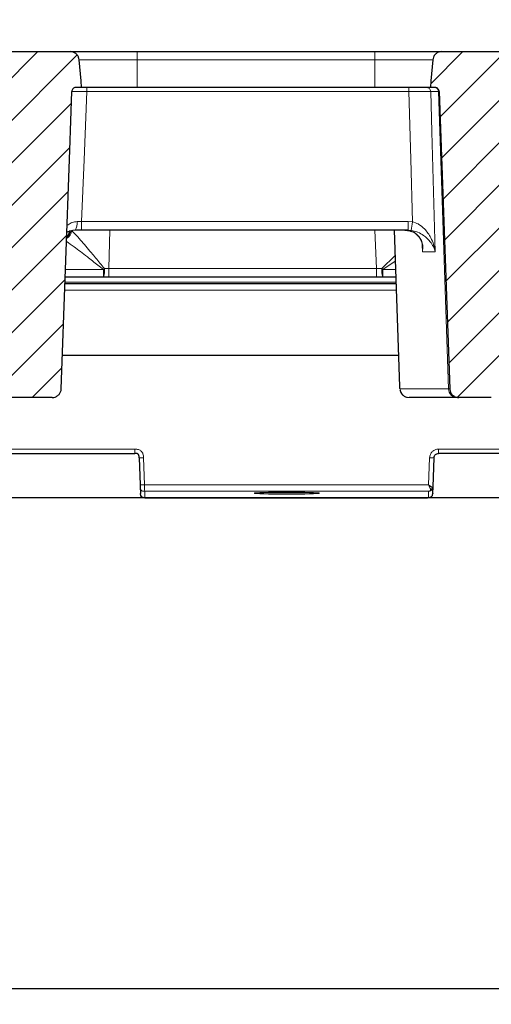
# Model space of a CAD drawing. Units: millimetres. Extents: x 0 to 420, y 0 to 297.
# Drawn here: x 328 to 346, y 214 to 251 of the extents above; entities that cross this region are included whole.
import ezdxf

# ---------------------------------------------------------------- set-up
doc = ezdxf.new("R2010")
doc.units = ezdxf.units.MM
doc.styles.add('SLDTEXTSTYLE0', font='TXT', dxfattribs={"width": 0.605})
doc.dimstyles.new('SLDDIMSTYLE0', dxfattribs={"dimtxt": 3.5, "dimasz": 3.5, "dimexe": 0, "dimexo": 0.0625, "dimgap": 0.875, "dimtad": 1, "dimlfac": 6, "dimrnd": 1e-09, "dimzin": 12, "dimdsep": 46, "dimtxsty": 'SLDTEXTSTYLE0', "dimsah": 1, "dimcen": 0.09, "dimadec": 0, "dimazin": 3, "dimtfac": 1, "dimtdec": 3, "dimtofl": 0, "dimtmove": 0, "dimatfit": 3, "dimfxl": 1, "dimfrac": 2, "dimtolj": 1, "dimtzin": 12, "dimarcsym": 0})
doc.dimstyles.new('SLDDIMSTYLE4', dxfattribs={"dimtxt": 3.5, "dimasz": 3.5, "dimexe": 0, "dimexo": 0.0625, "dimgap": 0.875, "dimtad": 1, "dimdec": 0, "dimlfac": 6, "dimrnd": 1e-09, "dimzin": 12, "dimdsep": 46, "dimtxsty": 'SLDTEXTSTYLE0', "dimsah": 1, "dimcen": 0.09, "dimadec": 0, "dimazin": 3, "dimtol": 1, "dimtp": 2, "dimtm": 2, "dimtfac": 1, "dimtdec": 0, "dimtofl": 0, "dimtmove": 0, "dimatfit": 3, "dimfxl": 1, "dimfrac": 2, "dimtolj": 1, "dimarcsym": 0})
doc.dimstyles.new('SLDDIMSTYLE5', dxfattribs={"dimtxt": 3.5, "dimasz": 3.5, "dimexe": 0, "dimexo": 0.0625, "dimgap": 0.875, "dimtad": 1, "dimdec": 0, "dimlfac": 6, "dimrnd": 1e-09, "dimzin": 12, "dimdsep": 46, "dimtxsty": 'SLDTEXTSTYLE0', "dimsah": 1, "dimcen": 0.09, "dimadec": 0, "dimazin": 3, "dimtol": 1, "dimtm": 2, "dimtfac": 1, "dimtdec": 0, "dimtofl": 0, "dimtmove": 0, "dimatfit": 3, "dimfxl": 1, "dimfrac": 2, "dimtolj": 1, "dimarcsym": 0})
pattern_1 = [(45, (0, 0), (-0.79375, 0.79375), [])]

# ---------------------------------------------------------------- blocks, each defined once
blk = doc.blocks.new('_D_7')
at = {"color": 7, "linetype": 'Continuous', "lineweight": 0}
for p, q in [((244.747, 214.413), (244.747, 193.52)), ((372.902, 214.413), (372.902, 193.52)), ((244.747, 194.52), (372.902, 194.52))]:
    blk.add_line(p, q, dxfattribs=at)
at = {"color": 7, "linetype": 'Continuous', "lineweight": 18}
for points in [[(244.747, 194.52), (248.247, 193.982), (248.247, 195.059)], [(372.902, 194.52), (369.402, 195.059), (369.402, 193.982)]]:
    blk.add_solid(points, dxfattribs=at)
at = {"color": 7, "linetype": 'Continuous', "lineweight": 18, "insert": (305.536, 199.032), "char_height": 3.5, "attachment_point": 1, "style": 'SLDTEXTSTYLE0'}
blk.add_mtext('770', dxfattribs=at)
blk = doc.blocks.new('_D_9')
at = {"color": 7, "linetype": 'Continuous', "lineweight": 0}
for p, q in [((310.682, 232.747), (310.682, 203.41)), ((365.682, 232.747), (365.682, 203.41)), ((310.682, 204.41), (365.682, 204.41))]:
    blk.add_line(p, q, dxfattribs=at)
at = {"color": 7, "linetype": 'Continuous', "lineweight": 18}
for points in [[(310.682, 204.41), (314.182, 203.871), (314.182, 204.948)], [(365.682, 204.41), (362.182, 204.948), (362.182, 203.871)]]:
    blk.add_solid(points, dxfattribs=at)
at = {"color": 7, "linetype": 'Continuous', "lineweight": 18, "insert": (334.893, 208.922), "char_height": 3.5, "attachment_point": 1, "style": 'SLDTEXTSTYLE0'}
blk.add_mtext('330', dxfattribs=at)
blk = doc.blocks.new('_D_10')
at = {"color": 7, "linetype": 'Continuous', "lineweight": 0}
for p, q in [((307.289, 246.641), (307.289, 260.533)), ((369.075, 246.641), (369.075, 260.533)), ((307.289, 259.533), (369.075, 259.533))]:
    blk.add_line(p, q, dxfattribs=at)
at = {"color": 7, "linetype": 'Continuous', "lineweight": 18}
for points in [[(307.289, 259.533), (310.789, 258.995), (310.789, 260.072)], [(369.075, 259.533), (365.575, 260.072), (365.575, 258.995)]]:
    blk.add_solid(points, dxfattribs=at)
at = {"color": 7, "linetype": 'Continuous', "lineweight": 18, "attachment_point": 1, "style": 'SLDTEXTSTYLE0'}
for s, insert, char_height in [('0', (341.712, 266.152), 2.45), ('370', (333.117, 264.045), 3.5), ('2', (341.712, 262.995), 2.45), ('-', (340.793, 262.995), 2.45)]:
    blk.add_mtext(s, dxfattribs=dict(at, insert=insert, char_height=char_height))
blk = doc.blocks.new('_D_11')
at = {"color": 7, "linetype": 'Continuous', "lineweight": 0}
for p, q in [((303.841, 249.455), (303.841, 270.531)), ((372.523, 249.455), (372.523, 270.531)), ((303.841, 269.531), (372.523, 269.531))]:
    blk.add_line(p, q, dxfattribs=at)
at = {"color": 7, "linetype": 'Continuous', "lineweight": 18}
for points in [[(303.841, 269.531), (307.341, 268.993), (307.341, 270.07)], [(372.523, 269.531), (369.023, 270.07), (369.023, 268.993)]]:
    blk.add_solid(points, dxfattribs=at)
at = {"color": 7, "linetype": 'Continuous', "lineweight": 18, "attachment_point": 1, "style": 'SLDTEXTSTYLE0'}
for s, insert, char_height in [('412', (332.653, 274.043), 3.5), ('±2', (340.329, 272.993), 2.45)]:
    blk.add_mtext(s, dxfattribs=dict(at, insert=insert, char_height=char_height))

msp = doc.modelspace()

# ---------------------------------------------------------------- hatches: boundary and pattern name
at = {"linetype": 'Continuous', "lineweight": 18}
h = msp.add_hatch(dxfattribs=at)
h.set_pattern_fill('DIN 201 grey cast iron', scale=0.25, style=0, pattern_type=2)
h.set_pattern_definition(pattern_1)
edge = h.paths.add_edge_path(flags=0)
edge.add_spline(control_points=[(327.3028, 248.18), (327.3056, 248.18), (327.3085, 248.18), (327.3113, 248.1798), (327.3303, 248.1789), (327.3494, 248.1747), (327.3671, 248.1676), (327.3844, 248.1606), (327.4009, 248.1506), (327.415, 248.1383), (327.4289, 248.1263), (327.441, 248.1117), (327.4503, 248.0957), (327.4594, 248.0798), (327.466, 248.0621), (327.4695, 248.0441), (327.471, 248.0359), (327.472, 248.0275), (327.4723, 248.0192)], knot_values=[0.0012129, 0.0012129, 0.0012129, 0.0012129, 0.001264, 0.001264, 0.001264, 0.0016094, 0.0016094, 0.0016094, 0.001949, 0.001949, 0.001949, 0.0022837, 0.0022837, 0.0022837, 0.0026164, 0.0026164, 0.0026164, 0.0027677, 0.0027677, 0.0027677, 0.0027677], weights=[1, 1, 1, 1, 1, 1, 1, 1, 1, 1, 1, 1, 1, 1, 1, 1, 1, 1, 1], degree=3, periodic=0)
edge.add_spline(control_points=[(327.4723, 248.0192), (327.6033, 244.3322), (327.7343, 240.6452), (327.8654, 236.9582), (327.8658, 236.945), (327.8663, 236.9317), (327.8668, 236.9184)], knot_values=[0.088533, 0.088533, 0.088533, 0.088533, 0.1549406, 0.1549406, 0.1549406, 0.1551797, 0.1551797, 0.1551797, 0.1551797], weights=[1, 1, 1, 1, 1, 1, 1], degree=3, periodic=0)
edge.add_spline(control_points=[(327.8668, 236.9184), (327.8679, 236.8878), (327.8733, 236.8571), (327.8828, 236.8281), (327.8897, 236.8072), (327.8987, 236.7868), (327.9095, 236.7677), (327.9281, 236.735), (327.9526, 236.7051), (327.981, 236.6804), (328.0094, 236.6557), (328.0423, 236.6356), (328.0772, 236.6216), (328.1125, 236.6074), (328.1507, 236.599), (328.1887, 236.5971), (328.1944, 236.5968), (328.2001, 236.5967), (328.2058, 236.5967)], knot_values=[0.0116734, 0.0116734, 0.0116734, 0.0116734, 0.0122233, 0.0122233, 0.0122233, 0.0126156, 0.0126156, 0.0126156, 0.0132925, 0.0132925, 0.0132925, 0.0139689, 0.0139689, 0.0139689, 0.0146539, 0.0146539, 0.0146539, 0.0147555, 0.0147555, 0.0147555, 0.0147555], weights=[1, 1, 1, 1, 1, 1, 1, 1, 1, 1, 1, 1, 1, 1, 1, 1, 1, 1, 1], degree=3, periodic=0)
edge.add_line((328.2058, 236.5967), (329.4169, 236.5967))
edge.add_spline(control_points=[(329.4169, 236.5967), (329.4181, 236.5967), (329.4193, 236.5967), (329.4206, 236.5967), (329.4592, 236.5971), (329.4982, 236.6042), (329.5345, 236.6173), (329.5709, 236.6305), (329.6054, 236.6502), (329.6352, 236.6747), (329.6647, 236.699), (329.6903, 236.7288), (329.7099, 236.7616), (329.7291, 236.7938), (329.743, 236.8298), (329.7502, 236.8666), (329.7536, 236.8837), (329.7556, 236.901), (329.7562, 236.9184)], knot_values=[0.0020236, 0.0020236, 0.0020236, 0.0020236, 0.002045, 0.002045, 0.002045, 0.0027402, 0.0027402, 0.0027402, 0.0034355, 0.0034355, 0.0034355, 0.0041231, 0.0041231, 0.0041231, 0.0047984, 0.0047984, 0.0047984, 0.0051097, 0.0051097, 0.0051097, 0.0051097], weights=[1, 1, 1, 1, 1, 1, 1, 1, 1, 1, 1, 1, 1, 1, 1, 1, 1, 1, 1], degree=3, periodic=0)
edge.add_spline(control_points=[(329.7562, 236.9184), (329.8619, 239.8893), (329.9675, 242.8601), (330.0732, 245.831)], knot_values=[0.1577682, 0.1577682, 0.1577682, 0.1577682, 0.2112775, 0.2112775, 0.2112775, 0.2112775], weights=[1, 1, 1, 1], degree=3, periodic=0)
edge.add_spline(control_points=[(330.0732, 245.831), (330.0992, 246.5604), (330.1251, 247.2898), (330.151, 248.0192)], knot_values=[0.2062282, 0.2062282, 0.2062282, 0.2062282, 0.2193657, 0.2193657, 0.2193657, 0.2193657], weights=[1, 1, 1, 1], degree=3, periodic=0)
edge.add_spline(control_points=[(330.151, 248.0192), (330.1511, 248.0195), (330.1511, 248.0197), (330.1511, 248.02), (330.1518, 248.0385), (330.1558, 248.0572), (330.1627, 248.0744), (330.1696, 248.0916), (330.1796, 248.1078), (330.1918, 248.1218), (330.2, 248.1312), (330.2093, 248.1397), (330.2194, 248.1471), (330.235, 248.1585), (330.2528, 248.1673), (330.2713, 248.1728), (330.2873, 248.1776), (330.3041, 248.18), (330.3207, 248.18)], knot_values=[0.0056838, 0.0056838, 0.0056838, 0.0056838, 0.0056888, 0.0056888, 0.0056888, 0.0060251, 0.0060251, 0.0060251, 0.0063611, 0.0063611, 0.0063611, 0.0065859, 0.0065859, 0.0065859, 0.0069368, 0.0069368, 0.0069368, 0.0072386, 0.0072386, 0.0072386, 0.0072386], weights=[1, 1, 1, 1, 1, 1, 1, 1, 1, 1, 1, 1, 1, 1, 1, 1, 1, 1, 1], degree=3, periodic=0)
edge.add_line((330.3207, 248.18), (330.5192, 248.18))
edge.add_spline(control_points=[(330.5192, 248.18), (330.5122, 248.2602), (330.5051, 248.3404), (330.4981, 248.4206), (330.4749, 248.6834), (330.4518, 248.9462), (330.4287, 249.2091)], knot_values=[0.0217791, 0.0217791, 0.0217791, 0.0217791, 0.0232281, 0.0232281, 0.0232281, 0.0279773, 0.0279773, 0.0279773, 0.0279773], weights=[1, 1, 1, 1, 1, 1, 1], degree=3, periodic=0)
edge.add_spline(control_points=[(330.4287, 249.2091), (330.4261, 249.2387), (330.4194, 249.2682), (330.409, 249.2961), (330.396, 249.3308), (330.3768, 249.3638), (330.3531, 249.3924), (330.3384, 249.4101), (330.3217, 249.4264), (330.3036, 249.4407), (330.2741, 249.4641), (330.2402, 249.4827), (330.2047, 249.4949), (330.1696, 249.507), (330.132, 249.5134), (330.0949, 249.5134)], knot_values=[0.0109179, 0.0109179, 0.0109179, 0.0109179, 0.0114526, 0.0114526, 0.0114526, 0.0121206, 0.0121206, 0.0121206, 0.012532, 0.012532, 0.012532, 0.0132088, 0.0132088, 0.0132088, 0.0138767, 0.0138767, 0.0138767, 0.0138767], weights=[1, 1, 1, 1, 1, 1, 1, 1, 1, 1, 1, 1, 1, 1, 1, 1], degree=3, periodic=0)
edge.add_line((330.0949, 249.5134), (327.534, 249.5134))
edge.add_spline(control_points=[(327.534, 249.5134), (327.5002, 249.5134), (327.4661, 249.5082), (327.4338, 249.4981), (327.3979, 249.4869), (327.3634, 249.4693), (327.3332, 249.4468), (327.3031, 249.4244), (327.2764, 249.3964), (327.2554, 249.3652), (327.2422, 249.3456), (327.2311, 249.3244), (327.2224, 249.3025), (327.2106, 249.2727), (327.203, 249.241), (327.2002, 249.2091)], knot_values=[0.0101495, 0.0101495, 0.0101495, 0.0101495, 0.0107573, 0.0107573, 0.0107573, 0.0114351, 0.0114351, 0.0114351, 0.0121118, 0.0121118, 0.0121118, 0.0125336, 0.0125336, 0.0125336, 0.0131093, 0.0131093, 0.0131093, 0.0131093], weights=[1, 1, 1, 1, 1, 1, 1, 1, 1, 1, 1, 1, 1, 1, 1, 1], degree=3, periodic=0)
edge.add_spline(control_points=[(327.2002, 249.2091), (327.1771, 248.9462), (327.1539, 248.6834), (327.1308, 248.4206), (327.1237, 248.3404), (327.1167, 248.2602), (327.1096, 248.18)], knot_values=[0.0184789, 0.0184789, 0.0184789, 0.0184789, 0.0232281, 0.0232281, 0.0232281, 0.0246771, 0.0246771, 0.0246771, 0.0246771], weights=[1, 1, 1, 1, 1, 1, 1], degree=3, periodic=0)
edge.add_line((327.1096, 248.18), (327.3028, 248.18))
h = msp.add_hatch(dxfattribs=at)
h.set_pattern_fill('DIN 201 grey cast iron', scale=0.25, style=0, pattern_type=2)
h.set_pattern_definition(pattern_1)
edge = h.paths.add_edge_path(flags=0)
edge.add_line((346.7293, 248.18), (346.8531, 248.18))
edge.add_spline(control_points=[(346.8531, 248.18), (346.8378, 248.352), (346.8225, 248.524), (346.8072, 248.696), (346.7919, 248.867), (346.7767, 249.038), (346.7614, 249.2091)], knot_values=[0.0334789, 0.0334789, 0.0334789, 0.0334789, 0.0365869, 0.0365869, 0.0365869, 0.0396776, 0.0396776, 0.0396776, 0.0396776], weights=[1, 1, 1, 1, 1, 1, 1], degree=3, periodic=0)
edge.add_spline(control_points=[(346.7614, 249.2091), (346.7586, 249.2402), (346.7513, 249.2713), (346.7398, 249.3004), (346.7263, 249.3345), (346.7068, 249.3668), (346.6829, 249.3947), (346.6588, 249.4229), (346.6294, 249.4473), (346.5974, 249.4661), (346.5648, 249.4853), (346.5285, 249.4991), (346.4914, 249.5066), (346.469, 249.5111), (346.446, 249.5134), (346.4232, 249.5134)], knot_values=[0.0075304, 0.0075304, 0.0075304, 0.0075304, 0.0080931, 0.0080931, 0.0080931, 0.0087537, 0.0087537, 0.0087537, 0.0094223, 0.0094223, 0.0094223, 0.0101029, 0.0101029, 0.0101029, 0.0105136, 0.0105136, 0.0105136, 0.0105136], weights=[1, 1, 1, 1, 1, 1, 1, 1, 1, 1, 1, 1, 1, 1, 1, 1], degree=3, periodic=0)
edge.add_line((346.4232, 249.5134), (343.9729, 249.5134))
edge.add_spline(control_points=[(343.9729, 249.5134), (343.9392, 249.5134), (343.905, 249.5082), (343.8728, 249.4981), (343.8368, 249.4869), (343.8023, 249.4693), (343.7721, 249.4468), (343.742, 249.4244), (343.7153, 249.3964), (343.6944, 249.3652), (343.6812, 249.3456), (343.67, 249.3244), (343.6613, 249.3025), (343.6495, 249.2727), (343.642, 249.241), (343.6392, 249.2091)], knot_values=[0.0101495, 0.0101495, 0.0101495, 0.0101495, 0.0107573, 0.0107573, 0.0107573, 0.0114351, 0.0114351, 0.0114351, 0.0121118, 0.0121118, 0.0121118, 0.0125336, 0.0125336, 0.0125336, 0.0131093, 0.0131093, 0.0131093, 0.0131093], weights=[1, 1, 1, 1, 1, 1, 1, 1, 1, 1, 1, 1, 1, 1, 1, 1], degree=3, periodic=0)
edge.add_spline(control_points=[(343.6392, 249.2091), (343.616, 248.9462), (343.5929, 248.6834), (343.5697, 248.4206), (343.5627, 248.3404), (343.5556, 248.2602), (343.5486, 248.18)], knot_values=[0.0184789, 0.0184789, 0.0184789, 0.0184789, 0.0232281, 0.0232281, 0.0232281, 0.0246771, 0.0246771, 0.0246771, 0.0246771], weights=[1, 1, 1, 1, 1, 1, 1], degree=3, periodic=0)
edge.add_line((343.5486, 248.18), (343.7085, 248.18))
edge.add_spline(control_points=[(343.7085, 248.18), (343.715, 248.18), (343.7215, 248.1797), (343.728, 248.1789), (343.7472, 248.1767), (343.7663, 248.1712), (343.7837, 248.1628), (343.7939, 248.1578), (343.8037, 248.1519), (343.8127, 248.145), (343.8274, 248.1338), (343.8404, 248.12), (343.8507, 248.1046), (343.8608, 248.0894), (343.8685, 248.0722), (343.8731, 248.0545), (343.8761, 248.043), (343.8779, 248.0311), (343.8783, 248.0192)], knot_values=[0.0059035, 0.0059035, 0.0059035, 0.0059035, 0.0060216, 0.0060216, 0.0060216, 0.0063728, 0.0063728, 0.0063728, 0.0065767, 0.0065767, 0.0065767, 0.0069121, 0.0069121, 0.0069121, 0.0072445, 0.0072445, 0.0072445, 0.0074604, 0.0074604, 0.0074604, 0.0074604], weights=[1, 1, 1, 1, 1, 1, 1, 1, 1, 1, 1, 1, 1, 1, 1, 1, 1, 1, 1], degree=3, periodic=0)
edge.add_spline(control_points=[(343.8783, 248.0192), (344.0101, 244.3189), (344.1418, 240.6187), (344.2735, 236.9184)], knot_values=[0.0882939, 0.0882939, 0.0882939, 0.0882939, 0.1549408, 0.1549408, 0.1549408, 0.1549408], weights=[1, 1, 1, 1], degree=3, periodic=0)
edge.add_spline(control_points=[(344.2735, 236.9184), (344.2738, 236.9114), (344.2742, 236.9045), (344.2749, 236.8976), (344.2786, 236.8611), (344.2886, 236.8248), (344.304, 236.7916), (344.3132, 236.7718), (344.3245, 236.7528), (344.3374, 236.7352), (344.3598, 236.7046), (344.3879, 236.6776), (344.4192, 236.6563), (344.4505, 236.635), (344.4859, 236.6187), (344.5224, 236.6088), (344.5518, 236.6008), (344.5826, 236.5967), (344.6131, 236.5967)], knot_values=[0.0114514, 0.0114514, 0.0114514, 0.0114514, 0.0115755, 0.0115755, 0.0115755, 0.0122344, 0.0122344, 0.0122344, 0.012624, 0.012624, 0.012624, 0.0133058, 0.0133058, 0.0133058, 0.013987, 0.013987, 0.013987, 0.0145359, 0.0145359, 0.0145359, 0.0145359], weights=[1, 1, 1, 1, 1, 1, 1, 1, 1, 1, 1, 1, 1, 1, 1, 1, 1, 1, 1], degree=3, periodic=0)
edge.add_line((344.6131, 236.5967), (345.8254, 236.5967))
edge.add_spline(control_points=[(345.8254, 236.5967), (345.8487, 236.5967), (345.8722, 236.5991), (345.895, 236.6038), (345.9325, 236.6115), (345.9692, 236.6257), (346.0021, 236.6454), (346.0349, 236.665), (346.0649, 236.6906), (346.0892, 236.7202), (346.1133, 236.7493), (346.1327, 236.7831), (346.1455, 236.8187), (346.157, 236.8505), (346.1636, 236.8846), (346.1648, 236.9184)], knot_values=[0.0122047, 0.0122047, 0.0122047, 0.0122047, 0.0126212, 0.0126212, 0.0126212, 0.0133102, 0.0133102, 0.0133102, 0.0139996, 0.0139996, 0.0139996, 0.0146807, 0.0146807, 0.0146807, 0.0152899, 0.0152899, 0.0152899, 0.0152899], weights=[1, 1, 1, 1, 1, 1, 1, 1, 1, 1, 1, 1, 1, 1, 1, 1], degree=3, periodic=0)
edge.add_spline(control_points=[(346.1648, 236.9184), (346.1654, 236.9345), (346.1659, 236.9505), (346.1665, 236.9666), (346.2976, 240.6508), (346.4286, 244.335), (346.5597, 248.0192)], knot_values=[0.1527189, 0.1527189, 0.1527189, 0.1527189, 0.1530082, 0.1530082, 0.1530082, 0.2193657, 0.2193657, 0.2193657, 0.2193657], weights=[1, 1, 1, 1, 1, 1, 1], degree=3, periodic=0)
edge.add_spline(control_points=[(346.5597, 248.0192), (346.5603, 248.0368), (346.5638, 248.0545), (346.57, 248.071), (346.5743, 248.0822), (346.5798, 248.0931), (346.5863, 248.1032), (346.5968, 248.1192), (346.6102, 248.1336), (346.6254, 248.1452), (346.6408, 248.1569), (346.6585, 248.166), (346.6769, 248.1719), (346.6937, 248.1773), (346.7116, 248.18), (346.7293, 248.18)], knot_values=[0.0060444, 0.0060444, 0.0060444, 0.0060444, 0.0063638, 0.0063638, 0.0063638, 0.0065805, 0.0065805, 0.0065805, 0.0069279, 0.0069279, 0.0069279, 0.0072789, 0.0072789, 0.0072789, 0.0076, 0.0076, 0.0076, 0.0076], weights=[1, 1, 1, 1, 1, 1, 1, 1, 1, 1, 1, 1, 1, 1, 1, 1], degree=3, periodic=0)

# ---------------------------------------------------------------- linework, layer by layer
at = {"color": 7, "linetype": 'Continuous', "lineweight": 25}
for p, q in [((327.534, 249.5134), (330.0949, 249.5134)), ((330.0949, 249.5134), (332.5892, 249.5134)), ((332.5892, 249.5134), (341.4786, 249.5134)), ((341.4786, 249.5134), (343.9729, 249.5134)), ((343.9729, 249.5134), (346.4232, 249.5134)), ((330.5192, 248.18), (330.3207, 248.18)), ((332.5892, 248.18), (330.5192, 248.18)), ((341.4786, 248.18), (332.5892, 248.18)), ((343.5486, 248.18), (341.4786, 248.18)), ((343.7085, 248.18), (343.5486, 248.18)), ((330.0732, 245.831), (330.151, 248.0192)), ((343.8783, 248.0192), (344.2735, 236.9184)), ((329.7562, 236.9184), (330.0732, 245.831)), ((330.2831, 242.8467), (330.1869, 242.8352)), ((330.5166, 242.8467), (330.2831, 242.8467)), ((342.7165, 242.8467), (330.5166, 242.8467)), ((342.1906, 242.8467), (342.3944, 237.0121)), ((342.2604, 240.8467), (329.8959, 240.8467)), ((331.3337, 241.0967), (329.9048, 241.0967)), ((331.5332, 241.0967), (331.3337, 241.0967)), ((341.536, 241.0967), (331.5332, 241.0967)), ((341.7679, 241.0967), (341.536, 241.0967)), ((342.2517, 241.0967), (341.7679, 241.0967)), ((329.8011, 238.18), (342.3536, 238.18)), ((328.2058, 236.5967), (326.5729, 236.5967)), ((329.4169, 236.5967), (328.2058, 236.5967)), ((344.5552, 236.5967), (342.7571, 236.5967)), ((344.6131, 236.5967), (344.5552, 236.5967)), ((345.8254, 236.5967), (344.6131, 236.5967)), ((323.7431, 234.5134), (332.5046, 234.5134)), ((332.6711, 234.3525), (332.7066, 233.3371)), ((343.6487, 233.2602), (343.6868, 234.3525)), ((352.6148, 234.5134), (343.8534, 234.5134)), ((332.7094, 233.2576), (332.7178, 233.016)), ((343.64, 233.0132), (343.6487, 233.2602)), ((357.3486, 232.8467), (319.0152, 232.8467)), ((332.8803, 232.8551), (343.4454, 232.8551)), ((343.623, 232.9443), (343.64, 233.0132)), ((343.64, 233.0132), (343.6388, 232.9995)), ((357.3486, 214.5134), (319.0152, 214.5134))]:
    msp.add_line(p, q, dxfattribs=at)
at = {"color": 8, "linetype": 'Continuous', "lineweight": 18}
for p, q in [((332.5892, 249.2091), (332.5892, 249.5134)), ((341.4786, 249.5134), (341.4786, 249.2091)), ((332.5892, 249.2091), (330.4287, 249.2091)), ((332.5892, 249.2091), (332.5892, 248.18)), ((341.4786, 249.2091), (332.5892, 249.2091)), ((343.6392, 249.2091), (341.4786, 249.2091)), ((341.4786, 249.2091), (341.4786, 248.18)), ((330.7187, 248.18), (330.7187, 248.0192)), ((342.7405, 248.18), (342.7405, 248.0192)), ((342.7405, 248.0192), (330.7187, 248.0192)), ((343.8485, 248.0192), (343.5596, 248.0192)), ((344.2286, 236.9184), (343.8485, 248.0192)), ((343.8783, 248.0192), (343.8485, 248.0192)), ((330.3497, 243.1659), (330.5166, 243.1684)), ((330.5166, 243.1684), (342.7165, 243.1684)), ((330.5166, 243.1684), (330.5166, 242.8467)), ((342.7165, 243.1684), (342.882, 243.1569)), ((342.7165, 243.1684), (342.7165, 242.8467)), ((331.5739, 242.8467), (331.5332, 241.4184)), ((341.536, 241.4184), (341.4769, 242.8467)), ((342.836, 242.8385), (342.7165, 242.8467)), ((343.2504, 242.0424), (343.2403, 242.2936)), ((343.7339, 242.0424), (343.2504, 242.0424)), ((341.736, 241.4171), (342.2239, 241.8932)), ((342.2309, 241.6917), (341.7679, 241.38)), ((329.9149, 241.38), (331.3337, 241.38)), ((331.3337, 241.0967), (331.3337, 241.38)), ((331.3707, 241.4174), (331.5332, 241.4184)), ((331.5332, 241.4184), (341.536, 241.4184)), ((331.5332, 241.0967), (331.5332, 241.4184)), ((341.536, 241.4184), (341.736, 241.4171)), ((341.536, 241.0967), (341.536, 241.4184)), ((341.7679, 241.38), (342.2418, 241.38)), ((341.7679, 241.38), (341.7679, 241.0967)), ((342.2585, 240.9039), (329.898, 240.9039)), ((342.2687, 240.6098), (329.8875, 240.6098)), ((342.4005, 236.9521), (342.4241, 236.9184)), ((342.4241, 236.9184), (344.2286, 236.9184)), ((344.2286, 236.9184), (344.2735, 236.9184)), ((332.5046, 234.6725), (323.7431, 234.6725)), ((352.6148, 234.6725), (343.8534, 234.6725)), ((343.8534, 234.5134), (343.8534, 234.6725)), ((332.8732, 233.3353), (332.8377, 234.3508)), ((343.5202, 234.3508), (343.4848, 233.3353)), ((343.4848, 233.3353), (332.8732, 233.3353)), ((343.482, 233.0968), (332.8759, 233.0968)), ((332.8844, 232.8553), (332.8759, 233.0968)), ((343.482, 233.0968), (343.4736, 232.8553)), ((332.8843, 232.8551), (332.8844, 232.8553)), ((343.4736, 232.8553), (332.8844, 232.8553))]:
    msp.add_line(p, q, dxfattribs=at)
at = {"color": 7, "linetype": 'Continuous', "lineweight": 25, "flags": 128}
for points in [[(330.5192, 248.18), (330.4981, 248.4206), (330.4287, 249.2091)], [(343.6392, 249.2091), (343.5697, 248.4206), (343.5486, 248.18)]]:
    msp.add_lwpolyline(points, dxfattribs=at)
at = {"color": 8, "linetype": 'Continuous', "lineweight": 18, "flags": 128}
for points in [[(330.7187, 248.0192), (330.6125, 245.4727), (330.5166, 243.1684)], [(342.882, 243.1569), (342.814, 245.493), (342.7405, 248.0192)], [(343.5596, 248.0192), (343.6034, 246.5151), (343.7339, 242.0424)]]:
    msp.add_lwpolyline(points, dxfattribs=at)
at = {"color": 8, "linetype": 'Continuous', "lineweight": 18}
for centre, radius, start, end in [((343.3945, 248.0148), 0.1652, 1.50584, 89.54188), ((343.6837, 248.0151), 0.1649, 1.41365, 89.45471), ((329.9059, 243.092), 0.4499, 326.96295, 9.45538), ((325.6225, 245.4871), 17.4161, 351.25255, 352.31098), ((329.8057, 242.8443), 0.3401, 296.47758, 356.84549), ((329.7328, 242.8458), 0.3358, 312.71617, 358.16682), ((329.7757, 242.8452), 0.3342, 303.65239, 358.26911), ((329.1253, 243.6082), 3.1371, 314.74387, 315.70568), ((330.632, 241.3403), 0.7427, 340.85001, 5.956), ((342.5844, 241.3399), 0.852, 174.79817, 196.58475), ((344.3182, 243.6076), 3.3862, 220.30774, 221.13603), ((342.7571, 236.93), 0.3333, 181.99154, 269.99228), ((344.5583, 236.9265), 0.3299, 181.41365, 269.45471), ((343.5939, 235.2716), 0.9237, 265.42679, 275.77293)]:
    msp.add_arc(centre, radius, start, end, dxfattribs=at)
at = {"color": 7, "linetype": 'Continuous', "lineweight": 25}
msp.add_ellipse((338.1819, 233.0263), major_axis=(1.2083, 0), ratio=0.0349208, dxfattribs=at)
for points, knots in [([(330.4287, 249.2091), (330.4237, 249.2386), (330.4125, 249.3048), (330.3648, 249.3842), (330.2948, 249.4525), (330.2072, 249.5025), (330.1322, 249.5098), (330.0949, 249.5134)], [0, 0, 0, 0, 0.18059261, 0.40605981, 0.54617257, 0.77455667, 1, 1, 1, 1]), ([(343.9729, 249.5134), (343.939, 249.5104), (343.8674, 249.504), (343.7682, 249.4517), (343.6991, 249.379), (343.6542, 249.2961), (343.6446, 249.2408), (343.6392, 249.2091)], [0, 0, 0, 0, 0.2051067, 0.4337839, 0.6621021, 0.805651, 1, 1, 1, 1]), ([(330.3207, 248.18), (330.304, 248.1786), (330.268, 248.1756), (330.2236, 248.1527), (330.1862, 248.1186), (330.1598, 248.0756), (330.1518, 248.0383), (330.1511, 248.0195), (330.151, 248.0192)], [0, 0, 0, 0, 0.1938786, 0.419227, 0.5648156, 0.7807336, 0.99674, 1, 1, 1, 1]), ([(343.8783, 248.0192), (343.8771, 248.0311), (343.8741, 248.0612), (343.853, 248.1065), (343.8195, 248.1422), (343.7774, 248.1679), (343.7409, 248.1789), (343.715, 248.1798), (343.7085, 248.18)], [0, 0, 0, 0, 0.1386721, 0.3518565, 0.5669137, 0.6988062, 0.9238679, 1, 1, 1, 1]), ([(329.9643, 242.7688), (329.995, 242.785), (330.0573, 242.8179), (330.1434, 242.8322), (330.1871, 242.8394)], [0, 0, 0, 0, 0.4932883, 1, 1, 1, 1]), ([(342.5989, 242.8467), (342.6606, 242.8427), (342.7357, 242.8379), (342.8678, 242.8003), (342.9554, 242.7674), (342.9971, 242.7224), (343.0026, 242.7165)], [0, 0, 0, 0, 0.3730022, 0.4544612, 0.9284749, 1, 1, 1, 1]), ([(342.9817, 242.7301), (343.0065, 242.7129), (343.0759, 242.6647), (343.1553, 242.5606), (343.2235, 242.4142), (343.2533, 242.2932), (343.2512, 242.2208), (343.251, 242.2131)], [0, 0, 0, 0, 0.1312046, 0.3671259, 0.6463109, 0.9623769, 1, 1, 1, 1]), ([(329.4169, 236.5967), (329.4181, 236.5967), (329.458, 236.5968), (329.5369, 236.6111), (329.6392, 236.6693), (329.7149, 236.7576), (329.7501, 236.8463), (329.7547, 236.9011), (329.7562, 236.9184)], [0, 0, 0, 0, 0.0070343, 0.232194, 0.4573661, 0.6800068, 0.8987251, 1, 1, 1, 1]), ([(342.397, 237.0122), (342.3962, 236.9861), (342.3954, 236.959), (342.4003, 236.9524), (342.4005, 236.9521)], [0, 0, 0, 0, 0.96000609, 1, 1, 1, 1]), ([(342.4089, 236.8912), (342.4144, 236.8691), (342.4241, 236.8302), (342.4637, 236.7496), (342.5354, 236.6712), (342.6197, 236.6149), (342.6693, 236.6108), (342.6768, 236.6102)], [0, 0, 0, 0, 0.3082526, 0.5422629, 0.7552894, 0.9628158, 1, 1, 1, 1]), ([(344.2735, 236.9184), (344.2739, 236.9114), (344.2763, 236.8679), (344.2946, 236.8034), (344.3438, 236.72), (344.4156, 236.6513), (344.514, 236.6044), (344.5825, 236.5991), (344.6131, 236.5967)], [0, 0, 0, 0, 0.0405329, 0.2538398, 0.3811676, 0.6017771, 0.8222668, 1, 1, 1, 1]), ([(332.6711, 234.3525), (332.6696, 234.3819), (332.6675, 234.4202), (332.6472, 234.4607), (332.6323, 234.4788), (332.6136, 234.4931), (332.5723, 234.5121), (332.534, 234.5128), (332.5046, 234.5134)], [0, 0, 0, 0, 0.3220139, 0.4188178, 0.5005053, 0.5820541, 0.678521, 1, 1, 1, 1]), ([(343.6868, 234.3525), (343.6881, 234.3655), (343.6906, 234.3898), (343.7067, 234.4297), (343.7375, 234.4714), (343.7899, 234.5064), (343.8326, 234.5111), (343.8534, 234.5134)], [0, 0, 0, 0, 0.1528656, 0.2875244, 0.501425, 0.7572656, 1, 1, 1, 1]), ([(332.7066, 233.3371), (332.707, 233.3267), (332.7077, 233.306), (332.7086, 233.2805), (332.7092, 233.2617), (332.7093, 233.2589), (332.7094, 233.2576)], [0, 0, 0, 0, 0.2501659, 0.5001094, 0.7501656, 1, 1, 1, 1]), ([(332.8844, 232.8553), (332.8612, 232.8556), (332.8268, 232.856), (332.7836, 232.8703), (332.756, 232.889), (332.7364, 232.9159), (332.7205, 232.9585), (332.7189, 232.9929), (332.7178, 233.016)], [0, 0, 0, 0, 0.2551181, 0.3805575, 0.5, 0.6194425, 0.7448819, 1, 1, 1, 1]), ([(332.7226, 232.962), (332.7271, 232.9439), (332.7339, 232.9172), (332.7565, 232.8905), (332.7699, 232.8779), (332.7786, 232.8753), (332.7791, 232.8752)], [0, 0, 0, 0, 0.503113, 0.7440414, 0.9856907, 1, 1, 1, 1]), ([(343.623, 232.9443), (343.6148, 232.9309), (343.5973, 232.9025), (343.5611, 232.876), (343.5192, 232.858), (343.4904, 232.8563), (343.4736, 232.8553)], [0, 0, 0, 0, 0.24289269, 0.51784394, 0.71834366, 1, 1, 1, 1]), ([(343.64, 233.0132), (343.64, 233.0122), (343.6399, 233.0101), (343.6397, 233.0075), (343.6396, 233.0062)], [0, 0, 0, 0, 0.4758268, 1, 1, 1, 1])]:
    msp.add_open_spline(points, degree=3, knots=knots, dxfattribs=at)
at = {"color": 8, "linetype": 'Continuous', "lineweight": 18}
for points, knots in [([(330.7187, 248.0192), (330.626, 248.0199), (330.4408, 248.0213), (330.2418, 248.0223), (330.1666, 248.0223), (330.1516, 248.0223)], [0, 0, 0, 0, 0.4442434, 0.8885733, 1, 1, 1, 1]), ([(343.5596, 248.0192), (343.5336, 248.0197), (343.4816, 248.0206), (343.2952, 248.0211), (343.0533, 248.0207), (342.8556, 248.0198), (342.7515, 248.0192), (342.7405, 248.0192)], [0, 0, 0, 0, 0.242887, 0.4857989, 0.7285968, 0.9713626, 1, 1, 1, 1]), ([(329.9731, 243.0161), (330.0234, 243.055), (330.0831, 243.1012), (330.2122, 243.1514), (330.2876, 243.1593), (330.3497, 243.1659)], [0, 0, 0, 0, 0.48359897, 0.57504263, 1, 1, 1, 1]), ([(342.882, 243.1569), (342.954, 243.1351), (343.0384, 243.1094), (343.1896, 243.0209), (343.3785, 242.8636), (343.611, 242.5203), (343.7059, 242.2196), (343.7338, 242.0432), (343.7339, 242.0424)], [0, 0, 0, 0, 0.1371384, 0.1606019, 0.3295734, 0.6061531, 0.9982845, 1, 1, 1, 1]), ([(330.1453, 242.8256), (330.184, 242.7913), (330.2625, 242.7218), (330.465, 242.4944), (330.6747, 242.2515), (330.9166, 241.9651), (331.1513, 241.6834), (331.3155, 241.4844), (331.3707, 241.4174)], [0, 0, 0, 0, 0.1818301, 0.368404, 0.5182759, 0.6683888, 0.8884632, 1, 1, 1, 1]), ([(343.7339, 242.0424), (343.7337, 242.043), (343.6984, 242.17), (343.591, 242.386), (343.3445, 242.6316), (343.1491, 242.7434), (342.9942, 242.8058), (342.9088, 242.8235), (342.836, 242.8385)], [0, 0, 0, 0, 0.0017121, 0.3941198, 0.6706793, 0.83952, 0.8633017, 1, 1, 1, 1]), ([(343.0026, 242.7165), (343.0588, 242.6658), (343.2046, 242.5345), (343.2664, 242.2951), (343.2627, 242.1177), (343.2505, 242.043), (343.2504, 242.0424)], [0, 0, 0, 0, 0.2681102, 0.6947388, 0.9977291, 1, 1, 1, 1]), ([(331.3337, 241.38), (331.2653, 241.4338), (331.0623, 241.5938), (330.7727, 241.8194), (330.4724, 242.05), (330.2175, 242.2402), (330.0253, 242.3821), (329.9617, 242.4197), (329.9521, 242.4254)], [0, 0, 0, 0, 0.1311482, 0.3898814, 0.5662148, 0.7422748, 0.9609683, 1, 1, 1, 1]), ([(343.2504, 242.0424), (343.2505, 242.0432), (343.2542, 242.1003), (343.2497, 242.1568), (343.2453, 242.2126)], [0, 0, 0, 0, 0.013513, 1, 1, 1, 1]), ([(332.5046, 234.6725), (332.5529, 234.6701), (332.6217, 234.6666), (332.7016, 234.6286), (332.7491, 234.5921), (332.7871, 234.546), (332.8278, 234.4674), (332.8336, 234.3989), (332.8377, 234.3508)], [0, 0, 0, 0, 0.2725629, 0.3879179, 0.5000297, 0.6122879, 0.7275254, 1, 1, 1, 1]), ([(332.5046, 234.5134), (332.5046, 234.5135), (332.5046, 234.5137), (332.5046, 234.5513), (332.5046, 234.6131), (332.5046, 234.6525), (332.5046, 234.6725)], [0, 0, 0, 0, 0.2866817, 0.5554324, 0.7744721, 1, 1, 1, 1]), ([(343.8534, 234.6725), (343.8106, 234.6677), (343.7252, 234.6581), (343.6166, 234.5842), (343.539, 234.4783), (343.5265, 234.3933), (343.5202, 234.3508)], [0, 0, 0, 0, 0.2498836, 0.4998343, 0.7498813, 1, 1, 1, 1]), ([(332.8377, 234.3508), (332.8111, 234.3498), (332.7599, 234.3481), (332.6938, 234.3476), (332.6719, 234.3497), (332.6714, 234.3516), (332.6711, 234.3525)], [0, 0, 0, 0, 0.287594, 0.5549884, 0.7735938, 1, 1, 1, 1]), ([(332.8732, 233.3353), (332.8494, 233.3345), (332.814, 233.3333), (332.7699, 233.3324), (332.7419, 233.3323), (332.7225, 233.3329), (332.7074, 233.3344), (332.7069, 233.336), (332.7066, 233.3371)], [0, 0, 0, 0, 0.2557844, 0.3810738, 0.4999995, 0.6189348, 0.7442426, 1, 1, 1, 1]), ([(332.7094, 233.2576), (332.7105, 233.2345), (332.7121, 233.2), (332.7279, 233.1574), (332.7476, 233.1305), (332.7752, 233.1118), (332.8183, 233.0975), (332.8528, 233.0971), (332.8759, 233.0968)], [0, 0, 0, 0, 0.2551181, 0.3805575, 0.5, 0.6194425, 0.7448819, 1, 1, 1, 1]), ([(343.6279, 233.1866), (343.6198, 233.1741), (343.6026, 233.1475), (343.5683, 233.1212), (343.5275, 233.1018), (343.4988, 233.0986), (343.482, 233.0968)], [0, 0, 0, 0, 0.2347553, 0.4991766, 0.7073454, 1, 1, 1, 1]), ([(343.555, 233.1671), (343.5451, 233.1473), (343.5251, 233.1079), (343.4964, 233.1005), (343.482, 233.0968)], [0, 0, 0, 0, 0.49973231, 1, 1, 1, 1]), ([(343.4848, 233.3353), (343.5016, 233.3229), (343.5305, 233.3018), (343.5712, 233.2712), (343.6052, 233.245), (343.6215, 233.2298), (343.6292, 233.2226)], [0, 0, 0, 0, 0.2923202, 0.5005607, 0.7647247, 1, 1, 1, 1]), ([(343.4848, 233.3353), (343.4985, 233.3048), (343.5197, 233.2579), (343.543, 233.2022), (343.5512, 233.1782), (343.555, 233.1671)], [0, 0, 0, 0, 0.49869992, 0.76732985, 1, 1, 1, 1]), ([(343.555, 233.1671), (343.5628, 233.1693), (343.5788, 233.174), (343.6008, 233.1874), (343.6189, 233.204), (343.6258, 233.2165), (343.6292, 233.2226)], [0, 0, 0, 0, 0.2441856, 0.5, 0.7558144, 1, 1, 1, 1]), ([(343.6279, 233.1866), (343.6246, 233.1821), (343.6177, 233.1731), (343.5999, 233.1653), (343.5784, 233.1626), (343.5627, 233.1656), (343.555, 233.1671)], [0, 0, 0, 0, 0.24425312, 0.5, 0.75574688, 1, 1, 1, 1]), ([(343.6487, 233.2602), (343.6471, 233.2453), (343.6444, 233.2197), (343.6328, 233.1963), (343.6279, 233.1866)], [0, 0, 0, 0, 0.5838627, 1, 1, 1, 1]), ([(343.6292, 233.2226), (343.6339, 233.2276), (343.6451, 233.2395), (343.6473, 233.2526), (343.6487, 233.2602)], [0, 0, 0, 0, 0.4161373, 1, 1, 1, 1])]:
    msp.add_open_spline(points, degree=3, knots=knots, dxfattribs=at)
for points in [[(332.8732, 233.3353), (332.8734, 233.3044), (332.8738, 233.2426), (332.8745, 233.1652), (332.8752, 233.1102), (332.8757, 233.1013), (332.8759, 233.0968)], [(343.6292, 233.2226), (343.6309, 233.216), (343.6342, 233.2029), (343.63, 233.192), (343.6279, 233.1866)]]:
    msp.add_open_spline(points, degree=3, dxfattribs=at)
at = {"color": 7, "linetype": 'Continuous', "lineweight": 25}
msp.add_open_spline([(343.623, 232.9443), (343.6248, 232.9492), (343.6285, 232.9591), (343.6256, 232.9708), (343.6241, 232.9766)], degree=3, dxfattribs=at)

# ---------------------------------------------------------------- dimensions: what is measured, and where the dimension line sits
at = {"color": 7, "linetype": 'Continuous', "lineweight": 18}
for base, p1, p2, dimstyle, picture, middle in [((372.5231, 269.5311), (303.8407, 249.355), (372.5231, 249.355), 'SLDDIMSTYLE4', '_D_11', (338.1819, 269.5311)), ((369.0754, 259.5332), (307.2887, 246.5414), (369.0754, 246.5414), 'SLDDIMSTYLE5', '_D_10', (338.182, 259.5332)), ((365.6819, 204.4099), (310.6819, 232.8467), (365.6819, 232.8467), 'SLDDIMSTYLE0', '_D_9', (338.1819, 204.4099)), ((372.9019, 194.5201), (244.7467, 214.5134), (372.9019, 214.5134), 'SLDDIMSTYLE0', '_D_7', (308.8243, 194.5201))]:
    dim = msp.add_linear_dim(base=base, p1=p1, p2=p2, dimstyle=dimstyle, dxfattribs=at)
    dim.commit()
    dim.dimension.update_dxf_attribs({"geometry": picture, "text_midpoint": middle, "dimtype": 160})

doc.saveas('drawing.dxf')
